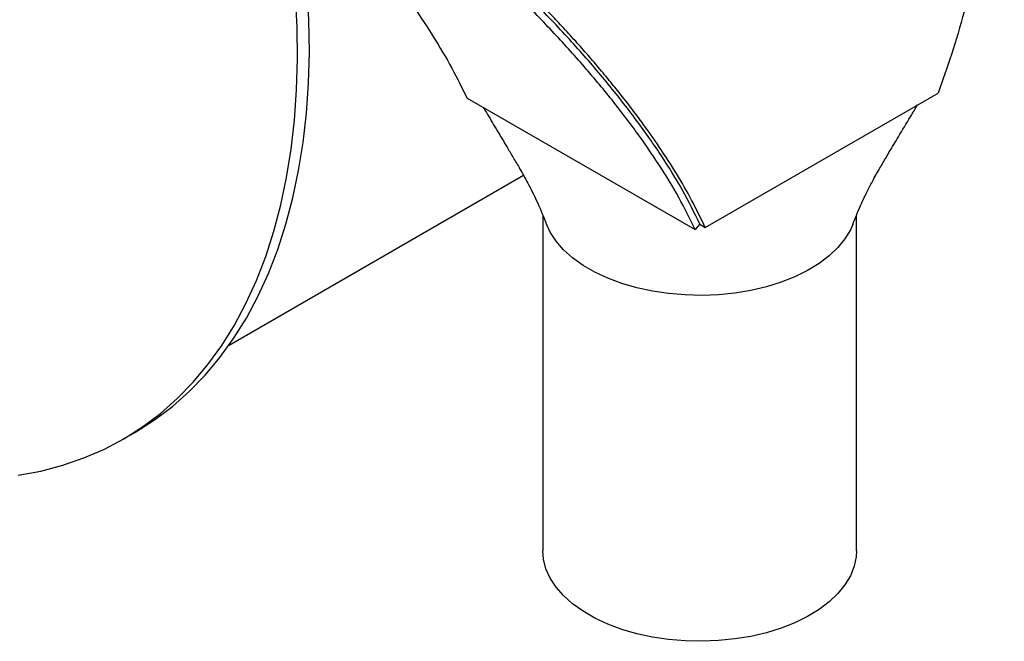
# Model space of a CAD drawing. Units: inches. Extents: x 4 to 84, y 4 to 63.
# Drawn here: x 24.6 to 32.5, y 17 to 21.9 of the extents above; entities that cross this region are included whole.
import ezdxf

# ---------------------------------------------------------------- set-up
doc = ezdxf.new("R2010")
doc.units = ezdxf.units.IN
doc.header["$LTSCALE"] = 8
doc.header["$MEASUREMENT"] = 0

msp = doc.modelspace()

# ---------------------------------------------------------------- linework, layer by layer
at = {"color": 7, "linetype": 'Continuous', "lineweight": 25}
for p, q in [((28.1792899, 21.2951492), (29.996293, 20.2484153)), ((30.0770002, 20.2635477), (31.9331555, 21.3350834)), ((26.2814896, 19.3270512), (28.6276813, 20.6814788)), ((28.7829448, 20.3600564), (28.7829448, 17.6895667)), ((31.2829448, 17.6895667), (31.2829448, 20.3607945)), ((30.034791, 20.2908372), (29.996293, 20.2484153)), ((30.034791, 20.2908372), (30.0770002, 20.2635477)), ((25.4349298, 18.5770512), (25.5300357, 18.6319546))]:
    msp.add_line(p, q, dxfattribs=at)
at = {"color": 7, "linetype": 'Continuous', "lineweight": 25, "flags": 128}
for points in [[(25.5300357, 18.6319546), (25.538814, 18.6370487), (25.6878687, 18.7320636), (25.8296309, 18.8389365), (25.9638064, 18.9574459), (26.0901171, 19.087346), (26.2083011, 19.2283675), (26.3181133, 19.380218), (26.419326, 19.5425825), (26.5117293, 19.7151245), (26.5951316, 19.8974861), (26.66936, 20.0892892), (26.7342606, 20.290136), (26.7896987, 20.4996102), (26.8355595, 20.7172773), (26.8717478, 20.942686), (26.8981886, 21.1753688), (26.914827, 21.4148434), (26.9216286, 21.6606131), (26.9185793, 21.9121683), (26.9056853, 22.1689874)], [(24.6003548, 18.2909562), (24.7809572, 18.3242302), (24.9559504, 18.3700942), (25.1249714, 18.428453), (25.2876697, 18.4991856), (25.4437081, 18.5821453), (25.5927629, 18.6771601), (25.734525, 18.784033), (25.8687006, 18.9025424), (25.9950113, 19.0324425), (26.1131953, 19.1734641), (26.2230074, 19.3253145), (26.3242201, 19.4876791), (26.4166234, 19.660221), (26.5000258, 19.8425826), (26.5742542, 20.0343857), (26.6391547, 20.2352326), (26.6945928, 20.4447067), (26.7404536, 20.6623738), (26.7766419, 20.8877825), (26.8030827, 21.1204654), (26.8197211, 21.35994), (26.8265228, 21.6057097), (26.8234734, 21.8572649), (26.8105795, 22.114084)], [(31.2534102, 20.2894555), (31.23442, 20.2462842), (31.1909525, 20.1736873), (31.1343644, 20.104169), (31.0652967, 20.0385169), (30.9845321, 19.9774748), (30.8929856, 19.9217344), (30.7916945, 19.8719273), (30.6818065, 19.8286177), (30.5645666, 19.7922965), (30.4413032, 19.7633751), (30.313413, 19.7421812), (30.1823449, 19.7289549), (30.0495841, 19.7238462), (29.9166348, 19.7269129), (29.7850033, 19.7381202), (29.656181, 19.7573412), (29.5316277, 19.7843581), (29.4127545, 19.8188648), (29.3009082, 19.8604703), (29.1973563, 19.9087031), (29.1032719, 19.9630169), (29.019721, 20.0227962), (28.9476504, 20.0873636), (28.8878766, 20.1559877), (28.8410769, 20.2278908), (28.8119264, 20.290905)], [(31.2829448, 17.6895667), (31.280177, 17.6415724), (31.2642742, 17.5653117), (31.23442, 17.4904589), (31.1909525, 17.4178621), (31.1343644, 17.3483438), (31.0652967, 17.2826916), (30.9845321, 17.2216496), (30.8929856, 17.1659092), (30.7916945, 17.116102), (30.6818065, 17.0727925), (30.5645666, 17.0364712), (30.4413032, 17.0075498), (30.313413, 16.9863559), (30.1823449, 16.9731297), (30.0495841, 16.968021), (29.9166348, 16.9710876), (29.7850033, 16.982295), (29.656181, 17.001516), (29.5316277, 17.0285329), (29.4127545, 17.0630396), (29.3009082, 17.104645), (29.1973563, 17.1528779), (29.1032719, 17.2071917), (29.019721, 17.2669709), (28.9476504, 17.3315384), (28.8878766, 17.4001624), (28.8410769, 17.4720656), (28.8077816, 17.5464331), (28.7883678, 17.6224223), (28.7829448, 17.6895667)]]:
    msp.add_lwpolyline(points, dxfattribs=at)
at = {"color": 7, "linetype": 'Continuous', "lineweight": 25}
for points, knots in [([(32.1006123, 26.777257), (32.1270084, 26.6941751), (32.1800849, 26.5271163), (32.2467033, 26.2695836), (32.3046125, 26.0079258), (32.3537588, 25.7387823), (32.3933175, 25.4681828), (32.4241888, 25.1910654), (32.445969, 24.9129929), (32.4587654, 24.6289621), (32.4624316, 24.3441674), (32.4571777, 24.0642848), (32.4430489, 23.7788224), (32.4199431, 23.492744), (32.3874969, 23.2061687), (32.3472813, 22.9282122), (32.2952383, 22.6324585), (32.2280965, 22.3158652), (32.1418523, 21.9773479), (32.0446106, 21.6489666), (31.9694302, 21.4372412), (31.9331555, 21.3350834)], [0, 0, 0, 0, 0.049584017, 0.099702241, 0.148872162, 0.198056586, 0.249737705, 0.297531453, 0.348525012, 0.399338815, 0.44927876, 0.499996453, 0.547860758, 0.600764453, 0.65211968, 0.700947572, 0.750237886, 0.812560238, 0.874809155, 0.939595219, 1, 1, 1, 1]), ([(30.0770002, 20.2635477), (30.0467723, 20.3272856), (29.9841249, 20.4593824), (29.8675557, 20.6641608), (29.7337406, 20.8753258), (29.6109043, 21.0511335), (29.504171, 21.1947536), (29.4220524, 21.3010388), (29.3328891, 21.4123281), (29.2411751, 21.5228874), (29.1436729, 21.6364454), (29.0421602, 21.7510052), (28.9406099, 21.8620549), (28.8230024, 21.9869757), (28.6934519, 22.1203069), (28.5438401, 22.26881), (28.3874605, 22.4188236), (28.2250115, 22.5694224), (28.0590949, 22.7180914), (27.8611831, 22.8899025), (27.6309876, 23.0820683), (27.360097, 23.2977106), (27.0843007, 23.5081331), (26.8931628, 23.6463926), (26.7973115, 23.7157266)], [0, 0, 0, 0, 0.06038344, 0.125144764, 0.18732486, 0.249548042, 0.279544851, 0.312038324, 0.341176008, 0.374907797, 0.406241477, 0.437473523, 0.471681223, 0.499741169, 0.542436988, 0.583504924, 0.624230153, 0.668303339, 0.710147828, 0.749764893, 0.81417836, 0.874668338, 0.937149004, 1, 1, 1, 1]), ([(30.034791, 20.2908372), (29.9908023, 20.3802664), (29.9025097, 20.5597654), (29.7262218, 20.8439831), (29.5185417, 21.1388992), (29.2799668, 21.4404722), (29.0150529, 21.7449883), (28.7246965, 22.052039), (28.4068273, 22.3634133), (28.0827906, 22.6587002), (27.7607479, 22.9342105), (27.445437, 23.1891916), (27.1168294, 23.4415044), (26.8890303, 23.6054385), (26.7743693, 23.6879535)], [0, 0, 0, 0, 0.085783159, 0.172180733, 0.260444995, 0.349326955, 0.435730853, 0.52269962, 0.611460964, 0.700851151, 0.775077383, 0.849300936, 0.924146749, 1, 1, 1, 1]), ([(29.996293, 20.2484153), (29.9549069, 20.3331485), (29.8724143, 20.5020427), (29.7107885, 20.766493), (29.5239655, 21.0372327), (29.3099382, 21.3148286), (29.0713524, 21.5970102), (28.8102073, 21.8816224), (28.5284992, 22.166981), (28.2263025, 22.4529525), (27.905342, 22.7377994), (27.567744, 23.0191099), (27.2166692, 23.2955641), (26.9730494, 23.4742538), (26.8509812, 23.5637879)], [0, 0, 0, 0, 0.083529655, 0.166495335, 0.249413633, 0.332771256, 0.416534641, 0.499697556, 0.582649481, 0.665868449, 0.749710918, 0.833179772, 0.916413081, 1, 1, 1, 1]), ([(30.034791, 20.2908372), (29.9908023, 20.3802664), (29.9025097, 20.5597654), (29.7262218, 20.8439831), (29.5185417, 21.1388992), (29.2799667, 21.4404722), (29.015053, 21.7449882), (28.724696, 22.0520392), (28.406829, 22.3634126), (28.090261, 22.6518897), (27.7845719, 22.9139955), (27.4954807, 23.1492845), (27.1951715, 23.3823617), (26.9872154, 23.5341381), (26.8826534, 23.6104525)], [0, 0, 0, 0, 0.087875664, 0.176380729, 0.266798018, 0.35784807, 0.446359615, 0.535449807, 0.626376302, 0.71794698, 0.788018947, 0.85808898, 0.928645985, 1, 1, 1, 1]), ([(26.7556918, 23.2207563), (26.8274622, 23.1462391), (27.0045025, 22.9624228), (27.2528437, 22.6772579), (27.5040591, 22.3676992), (27.7223972, 22.0714813), (27.9080173, 21.79171), (28.0633249, 21.5287537), (28.1405781, 21.3731318), (28.1792899, 21.2951492)], [0, 0, 0, 0, 0.1022274521, 0.2521707128, 0.4018626731, 0.5518131191, 0.7011167857, 0.8502285633, 1, 1, 1, 1]), ([(28.3081068, 21.2209407), (28.3163615, 21.2072042), (28.3503889, 21.1505802), (28.4036783, 21.0616666), (28.4617641, 20.9644455), (28.5016231, 20.8974622), (28.5302624, 20.849164), (28.5637687, 20.7925728), (28.6117945, 20.7116993), (28.6756524, 20.5968624), (28.7468731, 20.4525042), (28.78985, 20.345671), (28.8127553, 20.2887323)], [0, 0, 0, 0, 0.048389458, 0.199469322, 0.313583317, 0.390828537, 0.434641036, 0.481839036, 0.577924453, 0.699376565, 0.83977754, 1, 1, 1, 1]), ([(31.2527678, 20.2877835), (31.2720546, 20.3359011), (31.3070419, 20.4231884), (31.360703, 20.5372902), (31.4044378, 20.6223441), (31.4368606, 20.6811229), (31.4628798, 20.7266611), (31.4963784, 20.7844768), (31.5487611, 20.8727787), (31.6242396, 20.9990474), (31.7001953, 21.1253151), (31.7507776, 21.2094182), (31.7695545, 21.2406385)], [0, 0, 0, 0, 0.134091035, 0.243246966, 0.326392161, 0.382449452, 0.417694722, 0.465374964, 0.568945752, 0.711383812, 0.892861316, 1, 1, 1, 1])]:
    msp.add_open_spline(points, degree=3, knots=knots, dxfattribs=at)

doc.saveas('drawing.dxf')
